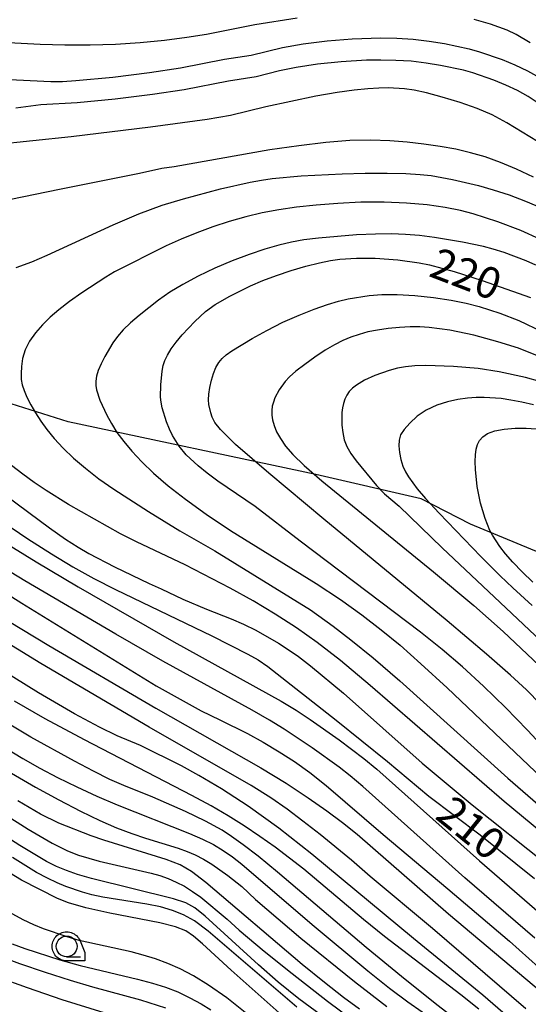
# Model space of a CAD drawing. Extents: x -6000 to -4000, y 96000 to 97500.
# Drawn here: x -4938 to -4877, y 96190 to 96309 of the extents above; entities that cross this region are included whole.
import ezdxf

# ---------------------------------------------------------------- set-up
doc = ezdxf.new("R2010")
doc.units = 0
for name, color, linetype in [('1104000', 7, 'Continuous'), ('6331000', 3, 'Continuous'), ('7101000', 4, 'Continuous'), ('7102000', 6, 'Continuous'), ('CLIP_BOX', 4, 'Continuous')]:
    doc.layers.add(name, color=color, linetype=linetype)
doc.styles.add('Dm_Anotation', font='romans.shx', dxfattribs={"bigfont": 'PSCDM.shx'})

# ---------------------------------------------------------------- blocks, each defined once
blk = doc.blocks.new('633100')
at = {"layer": '6331000'}
blk.add_lwpolyline([(0, -0.5), (0.67, -0.5)], dxfattribs=at)
blk.add_circle((0, 0), 0.5, dxfattribs=at)
at = {"layer": 'CLIP_BOX'}
blk.add_lwpolyline([(0.87, -0.3), (0.87, -0.7), (0, -0.7), (-0.074, -0.695), (-0.146, -0.684), (-0.216, -0.666), (-0.282, -0.64), (-0.35, -0.606), (-0.414, -0.564), (-0.469, -0.521), (-0.52, -0.469), (-0.568, -0.408), (-0.608, -0.35), (-0.64, -0.281), (-0.666, -0.214), (-0.686, -0.144), (-0.697, -0.071), (-0.699, 0.003), (-0.695, 0.075), (-0.684, 0.148), (-0.665, 0.216), (-0.64, 0.281), (-0.606, 0.349), (-0.565, 0.412), (-0.522, 0.467), (-0.467, 0.52), (-0.41, 0.568), (-0.349, 0.607), (-0.283, 0.641), (-0.215, 0.665), (-0.148, 0.684), (-0.072, 0.696), (0, 0.7), (0.074, 0.696), (0.147, 0.685), (0.219, 0.666), (0.283, 0.639), (0.355, 0.605), (0.416, 0.562), (0.472, 0.518), (0.525, 0.463), (0.57, 0.407), (0.609, 0.346), (0.646, 0.273)], close=True, dxfattribs=at)

msp = doc.modelspace()

# ---------------------------------------------------------------- linework, layer by layer
at = {"layer": '1104000', "flags": 128}
msp.add_lwpolyline([(-4730.88, 96000), (-4740.01, 96022.4), (-4749.21, 96044.24), (-4754.58, 96054.06), (-4758.01, 96058.84), (-4834.94, 96151.98), (-4838.83, 96159.02), (-4840.74, 96165.54), (-4842.44, 96170.3), (-4849.65, 96233.6), (-4883.88, 96247.76), (-4889.82, 96250.83), (-4902.51, 96253.74), (-4932.35, 96260.1), (-4942.29, 96263.22), (-4947.5, 96265.29), (-4968.58, 96275.04), (-4976.02, 96278.36), (-4981.49, 96279.18), (-4999.15, 96282.9), (-5006.62, 96284.24), (-5040.4, 96294.64)], dxfattribs=at)
at = {"layer": '7101000', "flags": 128}
for points in [[(-4874.88, 96293.3), (-4879.5, 96296.12), (-4881.28, 96297.06), (-4883.08, 96297.85), (-4885.14, 96298.58), (-4887.28, 96299.21), (-4889.19, 96299.71), (-4890.68, 96300.03), (-4891.82, 96300.2), (-4893.81, 96300.31), (-4894.92, 96300.29), (-4896.24, 96300.21), (-4897.88, 96300.04), (-4899.93, 96299.76), (-4902.49, 96299.31), (-4908.53, 96298.02), (-4912.78, 96297), (-4915.62, 96296.52), (-4922.43, 96295.57), (-4932, 96294.43), (-4941.27, 96293.48)], [(-4920.16, 96259.21), (-4920.51, 96260.08), (-4921.02, 96261.77), (-4921.15, 96262.45), (-4921.21, 96263.07), (-4921.18, 96264.55), (-4921.02, 96266.21), (-4920.9, 96266.89), (-4920.7, 96267.5), (-4920.39, 96268.14), (-4919.92, 96268.88), (-4919.32, 96269.71), (-4918.62, 96270.57), (-4917.09, 96272.2), (-4915.82, 96273.37), (-4914.64, 96274.21), (-4912.86, 96275.23), (-4910.39, 96276.46), (-4908.91, 96277.1), (-4907.26, 96277.73), (-4905.48, 96278.33), (-4903.7, 96278.84), (-4902.08, 96279.25), (-4900.74, 96279.52), (-4899.63, 96279.67), (-4897.62, 96279.82), (-4895.37, 96279.81), (-4892.62, 96279.61), (-4890.04, 96279.25), (-4888.82, 96279), (-4885.83, 96278.19), (-4882.48, 96277.13), (-4876.64, 96275.06)], [(-4878.78, 96243.18), (-4879.66, 96244.2), (-4880.35, 96245.08), (-4881.24, 96246.44), (-4881.55, 96247.02), (-4882.12, 96248.44), (-4882.67, 96250.3), (-4883.07, 96252.32), (-4883.28, 96254.35), (-4883.32, 96255.31), (-4883.29, 96256.14), (-4883.21, 96256.82), (-4883.04, 96257.38), (-4882.78, 96257.85), (-4882.39, 96258.3), (-4881.81, 96258.69), (-4880.96, 96259), (-4879.82, 96259.21), (-4878.5, 96259.32), (-4877.17, 96259.34), (-4875.97, 96259.26)], [(-4869.54, 96214.93), (-4877, 96222.94), (-4879.67, 96225.67), (-4882.3, 96228.24), (-4884.84, 96230.57), (-4887.28, 96232.67), (-4889.91, 96234.78), (-4904.39, 96245.72), (-4909.82, 96249.91), (-4914.3, 96252.95), (-4915.59, 96253.91), (-4916.67, 96254.78), (-4918.13, 96256.13), (-4918.97, 96257.17), (-4919.77, 96258.43), (-4920.16, 96259.21)], [(-4940.36, 96248.14), (-4937.21, 96246.01), (-4934.37, 96244.2), (-4931.77, 96242.64), (-4929.25, 96241.24), (-4926.64, 96239.89), (-4915.06, 96234.32), (-4910.71, 96232.11), (-4909.47, 96231.41), (-4908.31, 96230.61), (-4900.07, 96224.15), (-4893.89, 96219.17), (-4888.88, 96215.01), (-4882.72, 96210.33), (-4876.16, 96205.08)], [(-4876.37, 96240.79), (-4877.66, 96242.02), (-4878.78, 96243.18)], [(-4877.19, 96189.38), (-4888.47, 96199.05), (-4895.95, 96205.33), (-4898.22, 96207.31), (-4901.98, 96210.38), (-4904.06, 96212.01), (-4905.98, 96213.45), (-4907.95, 96214.81), (-4910.31, 96216.28), (-4922.59, 96223.32), (-4935.66, 96231), (-4941.29, 96234.42)], [(-4939.17, 96217.76), (-4936.29, 96216.09), (-4933.48, 96214.55), (-4930.86, 96213.19), (-4928.55, 96212.08), (-4926.51, 96211.19), (-4924.69, 96210.49), (-4923.04, 96209.94), (-4919.08, 96208.75), (-4918.03, 96208.36), (-4917.03, 96207.92), (-4916.05, 96207.4), (-4915.06, 96206.81), (-4913.1, 96205.45), (-4911.43, 96204.11), (-4909.77, 96202.57), (-4904.3, 96197.91), (-4897.86, 96192.7), (-4893.94, 96189.68)], [(-4906.92, 96188.91), (-4912.71, 96194.03), (-4916.16, 96197.21), (-4917.23, 96198.13), (-4918.19, 96198.77), (-4919.42, 96199.26), (-4921.32, 96199.73), (-4927.33, 96200.92), (-4930.23, 96201.56), (-4932.3, 96202.15), (-4933.65, 96202.68), (-4937.98, 96204.89), (-4942.15, 96207.42)]]:
    msp.add_lwpolyline(points, dxfattribs=at)
at = {"layer": '7102000', "flags": 128}
for points in [[(-4904.77, 96308.72), (-4909.84, 96307.9), (-4915.7, 96306.76), (-4918.06, 96306.38), (-4920.76, 96306.03), (-4923.66, 96305.74), (-4926.65, 96305.54), (-4929.7, 96305.45), (-4932.74, 96305.46), (-4935.73, 96305.56), (-4941.11, 96305.83)], [(-4876.7, 96305.73), (-4878.39, 96306.76), (-4879.47, 96307.26), (-4881.45, 96308), (-4883.44, 96308.56)], [(-4941.91, 96301.47), (-4934.44, 96301.1), (-4933.03, 96301.11), (-4931.41, 96301.21), (-4926.96, 96301.63), (-4922.54, 96302.16), (-4918.82, 96302.74), (-4913.51, 96303.77), (-4910.3, 96304.28), (-4906.51, 96305.2), (-4904.05, 96305.62), (-4901.16, 96305.99), (-4898.12, 96306.24), (-4894.67, 96306.34), (-4892.76, 96306.31), (-4890.8, 96306.18), (-4888.84, 96305.96), (-4886.99, 96305.66), (-4884.02, 96305.02), (-4882.8, 96304.68), (-4880.08, 96303.73), (-4878.52, 96303.09), (-4876.99, 96302.37), (-4875.56, 96301.58)], [(-4875.48, 96298.3), (-4876.92, 96299.27), (-4878.23, 96300), (-4879.63, 96300.66), (-4881.07, 96301.24), (-4883.58, 96302.12), (-4884.7, 96302.44), (-4887.47, 96303.03), (-4889.2, 96303.31), (-4891.04, 96303.52), (-4892.88, 96303.63), (-4894.69, 96303.66), (-4896.4, 96303.64), (-4899.45, 96303.47), (-4902.29, 96303.16), (-4904.87, 96302.78), (-4906.87, 96302.39), (-4909.7, 96301.66), (-4913.05, 96301.13), (-4918.38, 96300.1), (-4922.17, 96299.51), (-4926.69, 96298.97), (-4931.28, 96298.54), (-4935.64, 96298.27), (-4938.66, 96297.88)], [(-4876.28, 96289.58), (-4878.33, 96290.54), (-4880.28, 96291.35), (-4882.11, 96292), (-4883.88, 96292.51), (-4885.66, 96292.93), (-4887.53, 96293.28), (-4889.48, 96293.56), (-4891.51, 96293.79), (-4893.61, 96293.96), (-4895.88, 96294.03), (-4898.42, 96293.97), (-4901.32, 96293.74), (-4904.55, 96293.36), (-4908.05, 96292.84), (-4919.56, 96290.81), (-4921.06, 96290.61), (-4923.77, 96289.99), (-4933.4, 96288.1), (-4949.45, 96284.79)], [(-4938.61, 96278.69), (-4936.73, 96279.38), (-4934.86, 96280.16), (-4926.91, 96283.84), (-4923.84, 96285.14), (-4921.03, 96286.18), (-4918.47, 96286.97), (-4913.99, 96288.15), (-4910.44, 96288.95), (-4909.07, 96289.2), (-4907.77, 96289.39), (-4904.28, 96289.71), (-4899.33, 96289.97), (-4896.57, 96290.03), (-4893.92, 96290.04), (-4891.65, 96289.99), (-4889.94, 96289.9), (-4888.6, 96289.75), (-4886.06, 96289.29), (-4882.93, 96288.55), (-4881.13, 96288.04), (-4879.21, 96287.42), (-4877.23, 96286.69), (-4875.26, 96285.85)], [(-4875.52, 96282.09), (-4877.83, 96283.13), (-4880.6, 96284.18), (-4883.54, 96285.15), (-4885.1, 96285.55), (-4886.93, 96285.91), (-4889.1, 96286.22), (-4891.57, 96286.45), (-4894.26, 96286.56), (-4897.07, 96286.54), (-4899.86, 96286.41), (-4902.48, 96286.2), (-4904.83, 96285.95), (-4906.96, 96285.64), (-4908.97, 96285.26), (-4910.96, 96284.8), (-4912.94, 96284.24), (-4914.9, 96283.59), (-4916.85, 96282.86), (-4918.74, 96282.09), (-4920.53, 96281.28), (-4926.76, 96278.15), (-4927.82, 96277.54), (-4930.72, 96275.63), (-4932.2, 96274.58), (-4933.46, 96273.6), (-4934.52, 96272.69), (-4935.45, 96271.77), (-4936.29, 96270.81), (-4937, 96269.8), (-4937.53, 96268.77), (-4937.85, 96267.74), (-4937.99, 96266.76), (-4938.02, 96265.9), (-4938, 96265.2), (-4937.89, 96264.56), (-4937.67, 96263.89), (-4937.32, 96263.07), (-4936.86, 96262.15), (-4936.3, 96261.17), (-4935.66, 96260.18), (-4934.91, 96259.16), (-4934.02, 96258.08), (-4932.96, 96256.94), (-4931.72, 96255.73), (-4930.28, 96254.5), (-4928.65, 96253.25), (-4926.83, 96251.98), (-4922.69, 96249.3), (-4918.89, 96246.98), (-4914.68, 96244.56), (-4903.14, 96237.44), (-4900.42, 96235.48), (-4898.3, 96233.85), (-4895.62, 96231.67), (-4892.38, 96228.89), (-4879.39, 96217.19), (-4863.99, 96203.83)], [(-4876, 96278.98), (-4877.18, 96279.5), (-4879.83, 96280.49), (-4881.13, 96280.91), (-4882.31, 96281.23), (-4884.83, 96281.75), (-4888.23, 96282.3), (-4890.01, 96282.53), (-4891.69, 96282.68), (-4893.4, 96282.75), (-4895.34, 96282.72), (-4897.61, 96282.61), (-4902.18, 96282.23), (-4903.94, 96282.01), (-4905.44, 96281.74), (-4906.95, 96281.38), (-4908.65, 96280.89), (-4910.55, 96280.26), (-4912.58, 96279.49), (-4914.67, 96278.6), (-4916.7, 96277.63), (-4918.55, 96276.65), (-4920.12, 96275.7), (-4921.46, 96274.77), (-4923.81, 96272.92), (-4924.84, 96272.01), (-4925.72, 96271.16), (-4926.4, 96270.39), (-4926.95, 96269.63), (-4927.94, 96267.98), (-4928.39, 96267.09), (-4928.75, 96266.27), (-4928.95, 96265.58), (-4929.03, 96264.99), (-4929.01, 96264.47), (-4928.93, 96263.95), (-4928.52, 96262.7), (-4927.71, 96260.91), (-4927.14, 96259.88), (-4926.47, 96258.83), (-4925.65, 96257.74), (-4924.67, 96256.57), (-4923.49, 96255.29), (-4922.05, 96253.91), (-4920.32, 96252.4), (-4918.23, 96250.77), (-4915.73, 96248.98), (-4912.78, 96247.02), (-4902.46, 96240.62), (-4899.53, 96238.68), (-4896.96, 96236.85), (-4894.63, 96235.06), (-4892.36, 96233.19), (-4889.84, 96230.95), (-4886.7, 96228.04), (-4872.81, 96214.85)], [(-4875.43, 96226.07), (-4877.14, 96227.8), (-4879.05, 96229.6), (-4881.93, 96232.13), (-4886.68, 96236.11), (-4901.54, 96248.37), (-4908.19, 96253.91), (-4912.18, 96257.38), (-4914, 96259.16), (-4914.66, 96260.03), (-4914.98, 96260.66), (-4915.18, 96261.2), (-4915.4, 96262.2), (-4915.44, 96262.76), (-4915.41, 96263.43), (-4915.3, 96264.23), (-4915.1, 96265.1), (-4914.85, 96265.93), (-4914.54, 96266.64), (-4914.19, 96267.23), (-4913.79, 96267.73), (-4913.32, 96268.17), (-4912.65, 96268.65), (-4910.18, 96270.13), (-4908.4, 96271.11), (-4906.47, 96272.09), (-4904.53, 96272.96), (-4902.71, 96273.68), (-4901.11, 96274.24), (-4899.77, 96274.64), (-4898.6, 96274.91), (-4896.09, 96275.3), (-4894.54, 96275.42), (-4892.71, 96275.44), (-4890.58, 96275.32), (-4888.35, 96275.08), (-4886.22, 96274.75), (-4884.39, 96274.38), (-4882.84, 96273.98), (-4880.34, 96273.2), (-4878.05, 96272.3), (-4875.19, 96270.94)], [(-4875.59, 96267.98), (-4878.11, 96268.97), (-4880.6, 96269.75), (-4883.49, 96270.52), (-4886.38, 96271.12), (-4888.85, 96271.47), (-4889.97, 96271.54), (-4891.14, 96271.54), (-4892.44, 96271.47), (-4893.79, 96271.34), (-4895.09, 96271.15), (-4896.25, 96270.92), (-4897.3, 96270.63), (-4898.28, 96270.29), (-4899.26, 96269.88), (-4900.27, 96269.37), (-4901.39, 96268.72), (-4902.62, 96267.9), (-4903.84, 96267.02), (-4904.9, 96266.2), (-4905.67, 96265.52), (-4906.2, 96264.95), (-4906.92, 96263.96), (-4907.44, 96262.97), (-4907.63, 96262.47), (-4907.76, 96261.97), (-4907.83, 96261.45), (-4907.82, 96260.91), (-4907.74, 96260.32), (-4907.54, 96259.65), (-4907.23, 96258.9), (-4906.78, 96258.07), (-4906.15, 96257.17), (-4905.28, 96256.16), (-4903.92, 96254.85), (-4901.78, 96253), (-4888.34, 96242.03), (-4883.49, 96237.96), (-4879.95, 96234.84), (-4875.61, 96230.75)], [(-4875.52, 96264.94), (-4877.23, 96265.43), (-4880.43, 96266.13), (-4882.95, 96266.52), (-4885.91, 96266.77), (-4889.24, 96266.89), (-4890.57, 96266.85), (-4891.69, 96266.74), (-4892.69, 96266.55), (-4893.67, 96266.29), (-4895.41, 96265.67), (-4896.63, 96265.11), (-4897.63, 96264.5), (-4898.08, 96264.15), (-4898.48, 96263.75), (-4898.79, 96263.3), (-4899.02, 96262.82), (-4899.18, 96262.32), (-4899.3, 96261.79), (-4899.37, 96261.21), (-4899.37, 96259.7), (-4899.27, 96258.8), (-4899.08, 96257.92), (-4898.77, 96257.11), (-4898.31, 96256.3), (-4897.67, 96255.4), (-4895.2, 96252.44), (-4894.24, 96251.42), (-4892.46, 96249.95), (-4887.3, 96244.91), (-4862.1, 96221.2)], [(-4876.28, 96262.13), (-4877.7, 96262.47), (-4879.01, 96262.72), (-4880.17, 96262.89), (-4882.22, 96263.02), (-4883.21, 96263.02), (-4884.25, 96262.95), (-4885.39, 96262.79), (-4886.65, 96262.51), (-4887.95, 96262.09), (-4889.2, 96261.51), (-4890.29, 96260.77), (-4891.2, 96259.95), (-4891.87, 96259.17), (-4892.29, 96258.51), (-4892.48, 96257.89), (-4892.52, 96257.22), (-4892.43, 96256.41), (-4892.25, 96255.55), (-4892.01, 96254.75), (-4891.72, 96254.07), (-4891.36, 96253.47), (-4890.29, 96252.03), (-4889.29, 96250.87), (-4887.66, 96249.09), (-4882.63, 96243.88), (-4880.32, 96241.56), (-4878.79, 96240.1), (-4876.46, 96237.99)], [(-4875.39, 96210.69), (-4879.82, 96214.37), (-4895.95, 96228.35), (-4899.53, 96231.34), (-4902.35, 96233.53), (-4904.85, 96235.3), (-4907.4, 96236.94), (-4910.07, 96238.52), (-4912.84, 96240.06), (-4918.26, 96242.88), (-4924.13, 96245.63), (-4926.03, 96246.62), (-4932.29, 96250.15), (-4935.01, 96251.81), (-4936.44, 96252.77), (-4937.83, 96253.79), (-4939.18, 96254.85)], [(-4939.75, 96251.14), (-4934.59, 96247.32), (-4932.66, 96245.98), (-4931.16, 96245), (-4929.84, 96244.22), (-4926.76, 96242.62), (-4922.61, 96240.64), (-4921.15, 96240), (-4918.54, 96238.75), (-4915.68, 96237.53), (-4912.7, 96236.36), (-4911.21, 96235.72), (-4909.74, 96234.99), (-4907.02, 96233.42), (-4905.83, 96232.67), (-4904.61, 96231.82), (-4903.17, 96230.71), (-4899.19, 96227.4), (-4889.69, 96219), (-4883.69, 96213.98), (-4874.81, 96206.89)], [(-4953.94, 96248.37), (-4937.95, 96238.27), (-4921.73, 96228.29), (-4916.34, 96225.28), (-4914.07, 96224.22), (-4910.76, 96222.56), (-4908.84, 96221.5), (-4906.92, 96220.36), (-4905.08, 96219.17), (-4903.24, 96217.84), (-4901.27, 96216.28), (-4894.41, 96210.38), (-4886.59, 96203.86), (-4879.18, 96197.53), (-4875.67, 96194.41)], [(-4942.22, 96246.94), (-4936.19, 96243.23), (-4931.13, 96240.24), (-4919.61, 96233.59), (-4906.69, 96226.45), (-4904.89, 96225.35), (-4903.19, 96224.24), (-4899.68, 96221.78), (-4896.71, 96219.54), (-4895.16, 96218.25), (-4882.81, 96207.21), (-4874.34, 96199.89)], [(-4876.14, 96197.91), (-4884.56, 96205.18), (-4896.86, 96216.19), (-4898.38, 96217.45), (-4899.71, 96218.48), (-4902.95, 96220.83), (-4906.32, 96223.09), (-4908.08, 96224.16), (-4910.18, 96225.36), (-4920.93, 96231.27), (-4926.59, 96234.5), (-4937.59, 96240.95), (-4941.11, 96243.09)], [(-4944.46, 96239.06), (-4934.67, 96233.16), (-4921.77, 96225.6), (-4909.12, 96218.42), (-4906.1, 96216.56), (-4903.44, 96214.82), (-4901.19, 96213.25), (-4899.31, 96211.85), (-4897.53, 96210.41), (-4886.51, 96200.85), (-4874.44, 96190.69)], [(-4878.18, 96187.39), (-4882.37, 96191.02), (-4890.73, 96197.87), (-4903, 96208.04), (-4906.98, 96211.16), (-4910.65, 96213.79), (-4913.89, 96215.89), (-4916.6, 96217.5), (-4918.71, 96218.66), (-4923.65, 96221.11), (-4926.44, 96222.28), (-4928.58, 96223.31), (-4931.6, 96224.94), (-4935.91, 96227.44), (-4941.57, 96230.96)], [(-4882.89, 96189.36), (-4885.02, 96191.06), (-4894.23, 96198.11), (-4896.76, 96200.16), (-4903.94, 96206.21), (-4907.4, 96208.85), (-4909.25, 96210.16), (-4911.14, 96211.43), (-4913.08, 96212.64), (-4915.14, 96213.84), (-4917.44, 96215.1), (-4930.38, 96221.79), (-4935.11, 96224.34), (-4938.83, 96226.46)], [(-4879.21, 96183.14), (-4888.13, 96190.04), (-4892.2, 96193.27), (-4896.43, 96196.78), (-4907.12, 96205.87), (-4909.44, 96207.76), (-4911.25, 96209.15), (-4912.66, 96210.16), (-4913.8, 96210.9), (-4915.79, 96212.01), (-4918.2, 96213.15), (-4922.15, 96214.87), (-4925.66, 96216.28), (-4927.32, 96217.03), (-4929.3, 96218.01), (-4931.6, 96219.21), (-4936.84, 96222.12), (-4941.31, 96224.75)], [(-4941.75, 96221.92), (-4937.8, 96219.53), (-4935.76, 96218.38), (-4933.62, 96217.25), (-4931.32, 96216.12), (-4928.91, 96215.02), (-4926.45, 96213.97), (-4917.72, 96210.52), (-4916.17, 96209.84), (-4914.85, 96209.17), (-4913.68, 96208.48), (-4912.57, 96207.71), (-4911.43, 96206.81), (-4902.96, 96199.54), (-4896.26, 96193.97), (-4893.62, 96191.88), (-4891.43, 96190.23), (-4882.8, 96184.23)], [(-4897.24, 96189.34), (-4899.17, 96190.77), (-4901.47, 96192.58), (-4904.15, 96194.75), (-4915.77, 96204.62), (-4917.47, 96205.95), (-4918.85, 96206.75), (-4920.55, 96207.39), (-4928.04, 96209.7), (-4929.58, 96210.23), (-4933.46, 96211.75), (-4935.67, 96212.85), (-4938.43, 96214.43)], [(-4940.14, 96212.93), (-4937.15, 96211.02), (-4934.29, 96209.35), (-4932.42, 96208.41), (-4931.12, 96207.89), (-4928.63, 96207.16), (-4922.36, 96205.74), (-4921.31, 96205.44), (-4920.32, 96205.08), (-4919.33, 96204.65), (-4918.34, 96204.15), (-4917.35, 96203.54), (-4916.38, 96202.86), (-4913.2, 96200.2), (-4911.75, 96198.86), (-4908.74, 96196.35), (-4905.35, 96193.63), (-4901.11, 96190.32), (-4896.74, 96187.05)], [(-4901.84, 96188.57), (-4904.56, 96190.61), (-4907.03, 96192.62), (-4909.43, 96194.7), (-4915.86, 96200.57), (-4917.08, 96201.57), (-4918.16, 96202.16), (-4919.67, 96202.62), (-4929.55, 96205.07), (-4931.21, 96205.57), (-4932.56, 96206.05), (-4933.74, 96206.55), (-4934.95, 96207.15), (-4936.38, 96207.96), (-4938.18, 96209.06), (-4940.41, 96210.5)], [(-4904.8, 96189.61), (-4915.48, 96198.73), (-4917.14, 96199.98), (-4918.44, 96200.72), (-4919.77, 96201.25), (-4921.24, 96201.66), (-4922.88, 96202), (-4928.16, 96202.86), (-4929.51, 96203.14), (-4930.63, 96203.44), (-4932.64, 96204.12), (-4933.69, 96204.55), (-4934.85, 96205.11), (-4936.16, 96205.83), (-4939.05, 96207.6)], [(-4910.61, 96188.64), (-4913.25, 96190.7), (-4915.43, 96192.25), (-4917.25, 96193.36), (-4918.85, 96194.19), (-4920.36, 96194.85), (-4921.83, 96195.41), (-4923.3, 96195.87), (-4924.76, 96196.26), (-4931.03, 96197.64), (-4932.45, 96198.06), (-4935.31, 96199.03), (-4936.5, 96199.51), (-4937.77, 96200.12), (-4939.46, 96201.03)], [(-4939.09, 96197.2), (-4937.57, 96196.65), (-4933.34, 96195.3), (-4930.9, 96194.62), (-4924, 96192.96), (-4922.2, 96192.49), (-4920.61, 96192), (-4919.13, 96191.43), (-4917.68, 96190.73), (-4916.32, 96189.99), (-4915.16, 96189.27)], [(-4920.6, 96189.49), (-4923.61, 96190.43), (-4929.39, 96192.01), (-4932.08, 96192.81), (-4935.07, 96193.75), (-4938.18, 96194.81), (-4941.21, 96195.93)], [(-4940.9, 96193.24), (-4937.3, 96191.94), (-4933.1, 96190.52), (-4920.8, 96186.7)]]:
    msp.add_lwpolyline(points, dxfattribs=at)

# ---------------------------------------------------------------- block references
at = {"layer": '6331000', "xscale": 2.5, "yscale": 2.5, "zscale": 2.5}
msp.add_blockref('633100', (-4932.53, 96196.91), dxfattribs=at)

# ---------------------------------------------------------------- texts
at = {"layer": '7101000', "style": 'Dm_Anotation'}
for s, rotation, p in [('220', 339, (-4889.05, 96277.69)), ('210', 321, (-4888.29, 96212.41))]:
    msp.add_text(s, height=3.75, rotation=rotation, dxfattribs=at).set_placement(p)

doc.saveas('drawing.dxf')
